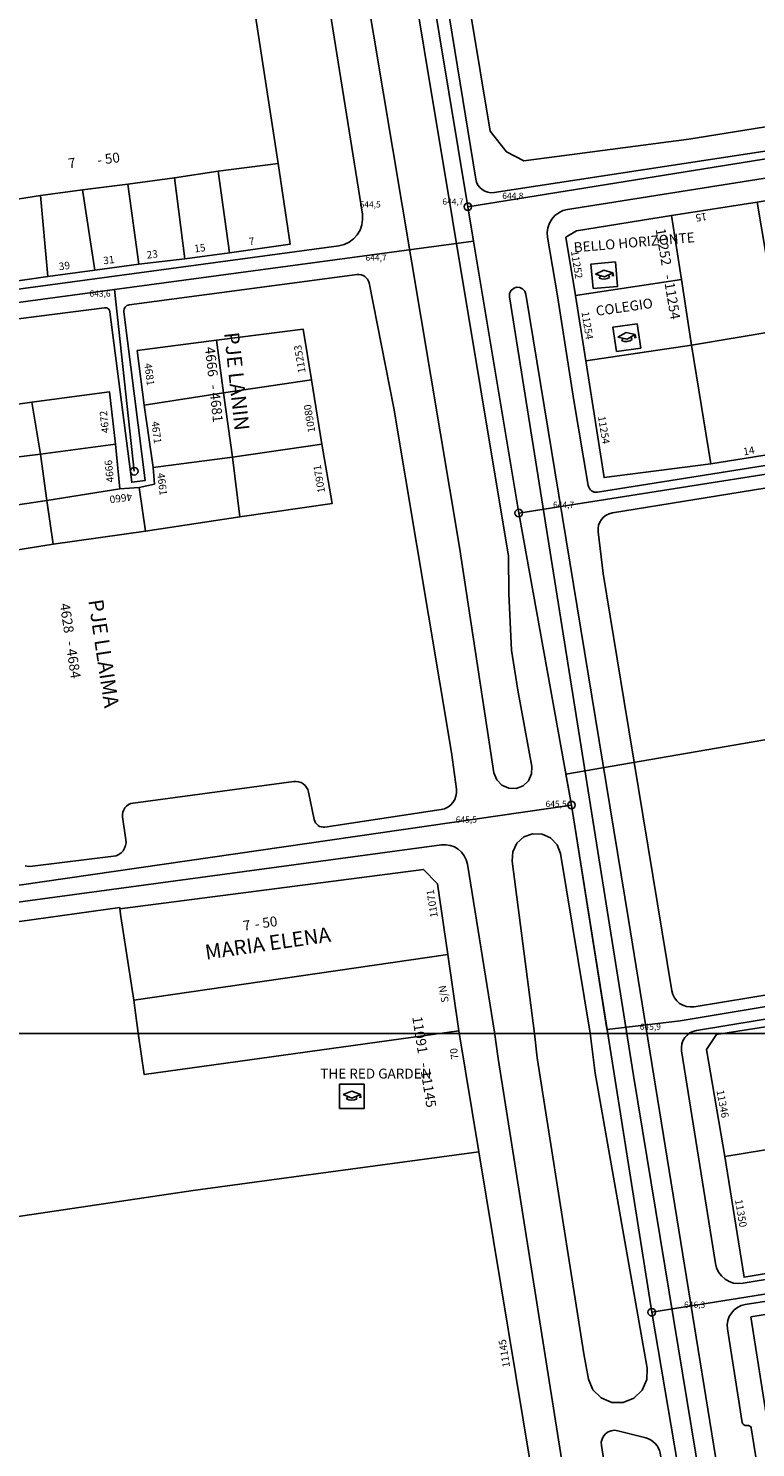
# Model space of a CAD drawing. Extents: x 349900 to 358900, y 6284200 to 6293338.
# Drawn here: x 352799 to 352945, y 6285317 to 6285602 of the extents above; entities that cross this region are included whole.
import ezdxf

# ---------------------------------------------------------------- set-up
doc = ezdxf.new("R2010")
doc.units = 0
doc.header["$MEASUREMENT"] = 0
doc.layers.get('0').update_dxf_attribs({"linetype": 'CONTINUOUS'})
for name, color, linetype in [('1010', 7, 'CONTINUOUS'), ('1400', 7, 'CONTINUOUS'), ('1500', 7, 'CONTINUOUS'), ('2000', 7, 'CONTINUOUS'), ('2510', 7, 'CONTINUOUS'), ('LIMITE_PREDIAL', 7, 'CONTINUOUS')]:
    doc.layers.add(name, color=color, linetype=linetype)

msp = doc.modelspace()

# ---------------------------------------------------------------- linework, layer by layer
at = {"color": 3}
for points in [[(352600, 6285400), (353500, 6285400), (353500, 6286000), (352600, 6286000), (352600, 6285400)], [(352600, 6284800), (353500, 6284800), (353500, 6285400), (352600, 6285400), (352600, 6284800)]]:
    msp.add_lwpolyline(points, dxfattribs=at)
at = {"color": 10}
for points in [[(352887.31, 6285566.55), (352868, 6285682.92)], [(352887.31, 6285566.55), (353020.32, 6285587.98)], [(352777.73, 6285544.71), (352816.11, 6285549.87), (352888.46, 6285559.6), (352887.31, 6285566.55)], [(352897.55, 6285504.86), (352888.46, 6285559.6), (352887.31, 6285566.55)], [(352777.73, 6285544.71), (352816.11, 6285549.87), (352820.12, 6285513.26)], [(353030.75, 6285525.82), (352897.55, 6285504.86), (352900.91, 6285505.37)], [(352908.19, 6285446.03), (352897.61, 6285504.5), (352897.55, 6285504.86)], [(352908.19, 6285446.03), (352907.06, 6285452.28), (353037.35, 6285474.78)], [(352796.92, 6285429.87), (352908.19, 6285446.03)], [(352924.35, 6285343.86), (352915.33, 6285400.82), (352915.31, 6285400.98), (352908.19, 6285446.03)], [(353047.83, 6285422.15), (352930.08, 6285402.56), (352915.33, 6285400.82), (352908.19, 6285446.03)], [(352924.35, 6285343.86), (353056.81, 6285364.99), (353059.67, 6285346.75)], [(352937.35, 6285267.02), (352924.35, 6285343.86)]]:
    msp.add_lwpolyline(points, dxfattribs=at)
at = {"color": 4}
for points in [[(352912.52, 6285550.09), (352912.1, 6285555.01), (352917.03, 6285555.43), (352917.45, 6285550.51), (352912.52, 6285550.09)], [(352912.99, 6285552.96), (352914.72, 6285553.79), (352916.5, 6285553.25), (352914.83, 6285552.42), (352912.98, 6285552.95)], [(352913.99, 6285552.67), (352913.74, 6285552.15)], [(352915.63, 6285552.82), (352915.85, 6285552.33)], [(352916.5, 6285553.25), (352916.42, 6285552.58)], [(352916.5, 6285553.25), (352916.44, 6285552.58)], [(352916.5, 6285553.25), (352916.47, 6285552.58)], [(352916.5, 6285553.25), (352916.52, 6285552.59)], [(352916.5, 6285553.25), (352916.55, 6285552.59)], [(352916.5, 6285553.25), (352916.57, 6285552.59)], [(352916.5, 6285553.25), (352916.63, 6285552.6)], [(352917.21, 6285537.39), (352916.5, 6285542.28), (352921.39, 6285543), (352922.11, 6285538.1), (352917.21, 6285537.39)], [(352917.5, 6285540.29), (352919.18, 6285541.21), (352920.99, 6285540.79), (352919.38, 6285539.86), (352917.5, 6285540.28)], [(352918.52, 6285540.05), (352918.3, 6285539.52)], [(352920.15, 6285540.3), (352920.4, 6285539.83)], [(352920.99, 6285540.79), (352920.95, 6285540.11)], [(352920.99, 6285540.79), (352920.98, 6285540.11)], [(352920.99, 6285540.79), (352921, 6285540.12)], [(352920.99, 6285540.79), (352921.05, 6285540.12)], [(352920.99, 6285540.79), (352921.08, 6285540.13)], [(352920.99, 6285540.79), (352921.11, 6285540.13)], [(352920.99, 6285540.79), (352921.16, 6285540.14)], [(352861.46, 6285384.87), (352861.46, 6285389.82), (352866.4, 6285389.82), (352866.4, 6285384.87), (352861.46, 6285384.87)], [(352862.16, 6285387.7), (352863.96, 6285388.38), (352865.69, 6285387.69), (352863.96, 6285387.01), (352862.16, 6285387.69)], [(352865.69, 6285387.69), (352865.55, 6285387.03)], [(352865.69, 6285387.69), (352865.58, 6285387.03)], [(352865.69, 6285387.69), (352865.6, 6285387.03)], [(352865.69, 6285387.69), (352865.65, 6285387.03)], [(352865.69, 6285387.69), (352865.68, 6285387.03)], [(352865.69, 6285387.69), (352865.71, 6285387.03)], [(352865.69, 6285387.69), (352865.76, 6285387.03)], [(352863.14, 6285387.32), (352862.84, 6285386.83)], [(352864.78, 6285387.33), (352864.96, 6285386.83)]]:
    msp.add_lwpolyline(points, dxfattribs=at)
for centre, start, end in [((352914.63, 6285554.31), 247.5656, 301.7856), ((352919.06, 6285541.73), 251.0034, 305.2234), ((352863.91, 6285388.9), 242.6955, 296.9155)]:
    msp.add_arc(centre, 2.33, start, end, dxfattribs=at)
at = {"layer": '1400', "color": 2}
for points in [[(352793.9, 6285551.2), (352802.7, 6285552.5), (352812.2, 6285553.8), (352821, 6285555), (352830.3, 6285556.1), (352839.3, 6285557.3), (352851.5, 6285559), (352849.1, 6285575.3), (352835.5, 6285664)], [(353044.9, 6285613.2), (353046.5, 6285601.8), (353031.6, 6285599.9), (353031.9, 6285596.6), (352958.5, 6285584.5), (352931.8, 6285580.2), (352898.6, 6285575.8), (352895.1, 6285577.6), (352891.8, 6285581.8), (352879.8, 6285654.4)], [(353016.65, 6285579.1), (352997.15, 6285576), (352980.05, 6285573.2), (352962.95, 6285570.4), (352945.55, 6285567.5), (352928.35, 6285564.8), (352909.15, 6285561.7), (352907.05, 6285560.4), (352908.95, 6285548.7), (352911.05, 6285535.5), (352914.75, 6285512), (352936.25, 6285514.8), (352953.85, 6285517.6), (352970.85, 6285520.4), (352988.05, 6285523.2), (353005.85, 6285526.3), (353021.25, 6285528.8), (353023.15, 6285529.6), (353024.45, 6285531.8), (353020.95, 6285553.1), (353016.65, 6285579.1)], [(352860, 6285506.8), (352857.9, 6285518.7), (352855.8, 6285531.7), (352854.1, 6285541.9), (352836.7, 6285539.7), (352820.7, 6285537.6), (352822.1, 6285526.6), (352823.9, 6285514), (352824.2, 6285510.7), (352821.1, 6285510), (352817.2, 6285509.7), (352816.3, 6285518.7), (352815.1, 6285529.3), (352799.5, 6285527.2), (352797.6, 6285526.9)], [(352787.9, 6285496), (352803.8, 6285498.6), (352822.4, 6285501.2), (352841.4, 6285504.1), (352860, 6285506.8)], [(352901.4, 6285304.35), (352889.5, 6285376.15), (352885.5, 6285400.55), (352883.3, 6285415.95), (352881.2, 6285430.15), (352878.4, 6285433.05), (352817.2, 6285425.15), (352817.18, 6285425.42), (352776.7, 6285419.75), (352751.8, 6285416.25), (352727, 6285412.65), (352710.5, 6285410.55), (352695, 6285408.25), (352693.8, 6285406.65), (352697.1, 6285382.25), (352699.1, 6285368.95), (352700.5, 6285358.05), (352702.6, 6285343.25), (352704.6, 6285328.75), (352706.2, 6285316.75)], [(353043.35, 6285416.2), (353044.85, 6285414.7), (353047.75, 6285392.7), (353051.55, 6285370.8), (353050.45, 6285368.6), (353032.15, 6285365.6), (353014.95, 6285362.8), (352997.35, 6285360), (352980.75, 6285357.1), (352963.25, 6285354.3), (352942.95, 6285350.9), (352939.05, 6285375.2), (352935.35, 6285396.8), (352937.35, 6285399.8), (352972.65, 6285405.3), (352989.45, 6285408), (353006.45, 6285410.8), (353043.35, 6285416.2)], [(352964.9, 6285346.3), (352944.3, 6285342.9)], [(352944.3, 6285342.9), (352947.7, 6285321.2)]]:
    msp.add_lwpolyline(points, dxfattribs=at)
at = {"layer": '1500'}
for centre in [(352887.3, 6285566.55), (352820.11, 6285513.26), (352897.54, 6285504.86), (352908.18, 6285446.03), (352924.34, 6285343.86)]:
    msp.add_circle(centre, 0.759, dxfattribs=at)
at = {"layer": '2000', "color": 1}
for points in [[(352834.54, 6285905.47), (352888.9, 6285572.1), (352889.06, 6285571.49), (352889.34, 6285570.93), (352889.72, 6285570.42), (352890.19, 6285570.01), (352890.73, 6285569.69), (352891.32, 6285569.48), (352891.95, 6285569.39), (352892.58, 6285569.43), (353042.6, 6285592.3), (353043.94, 6285592.64), (353045.2, 6285593.24), (353046.31, 6285594.07), (353047.23, 6285595.1), (353047.94, 6285596.29), (353048.41, 6285597.6), (353048.61, 6285598.97), (353048.54, 6285600.36), (353026.07, 6285749.87)], [(352687.88, 6285535.24), (352861.3, 6285558.7), (352862.38, 6285558.96), (352863.38, 6285559.42), (352864.27, 6285560.08), (352865.02, 6285560.9), (352865.59, 6285561.85), (352865.96, 6285562.89), (352866.11, 6285563.98), (352866.05, 6285565.09), (352833.06, 6285771.53)], [(352861.6, 6285700.1), (352895.46, 6285496.14), (352895.57, 6285488.55), (352896.12, 6285477.22), (352897.4, 6285469.2), (352900.21, 6285453.8), (352900.15, 6285452.3), (352899.53, 6285450.93), (352898.43, 6285449.91), (352897.03, 6285449.37), (352895.53, 6285449.41), (352894.16, 6285450.01), (352893.11, 6285451.09), (352892.56, 6285452.49), (352885.6, 6285498), (352864.5, 6285624.2)], [(352968.73, 6285517.87), (352913.39, 6285509.04), (352913.07, 6285509.03), (352912.77, 6285509.08), (352912.47, 6285509.19), (352912.21, 6285509.35), (352911.97, 6285509.56), (352911.79, 6285509.81), (352911.65, 6285510.09), (352911.56, 6285510.39), (352908.65, 6285527.5), (352905.35, 6285548.6), (352903.35, 6285560.4), (352903.28, 6285561.36), (352903.41, 6285562.31), (352903.72, 6285563.22), (352904.2, 6285564.06), (352904.83, 6285564.78), (352905.6, 6285565.36), (352906.46, 6285565.78), (352907.39, 6285566.03), (353010.75, 6285582.4)], [(352783.53, 6285542.27), (352814.15, 6285546.21), (352814.34, 6285546.22), (352814.52, 6285546.18), (352814.69, 6285546.12), (352814.84, 6285546.02), (352814.98, 6285545.9), (352815.08, 6285545.75), (352815.16, 6285545.58), (352815.2, 6285545.4), (352819.61, 6285511.06), (352822.3, 6285511.4), (352818.03, 6285545.42), (352818.03, 6285545.66), (352818.07, 6285545.9), (352818.15, 6285546.12), (352818.28, 6285546.33), (352818.45, 6285546.5), (352818.64, 6285546.65), (352818.86, 6285546.74), (352819.1, 6285546.8), (352865.02, 6285552.9), (352865.42, 6285552.92), (352865.82, 6285552.86), (352866.2, 6285552.72), (352866.55, 6285552.52), (352866.85, 6285552.26), (352867.1, 6285551.94), (352867.29, 6285551.59), (352867.4, 6285551.2), (352872.4, 6285526), (352884, 6285456.6), (352885, 6285449.2), (352885.03, 6285448.49), (352884.91, 6285447.79), (352884.67, 6285447.12), (352884.3, 6285446.52), (352883.82, 6285445.99), (352883.25, 6285445.57), (352882.61, 6285445.27), (352881.92, 6285445.1), (352858.5, 6285441.6), (352858.14, 6285441.58), (352857.79, 6285441.63), (352857.45, 6285441.74), (352857.14, 6285441.92), (352856.86, 6285442.15), (352856.64, 6285442.43), (352856.47, 6285442.75), (352856.36, 6285443.09), (352855.21, 6285448.65), (352855.06, 6285449.13), (352854.83, 6285449.58), (352854.51, 6285449.97), (352854.13, 6285450.3), (352853.7, 6285450.55), (352853.22, 6285450.71), (352852.72, 6285450.79), (352852.22, 6285450.77), (352819.88, 6285446.43), (352819.4, 6285446.32), (352818.96, 6285446.12), (352818.56, 6285445.83), (352818.23, 6285445.47), (352817.98, 6285445.05), (352817.81, 6285444.6), (352817.74, 6285444.11), (352817.76, 6285443.63), (352818.43, 6285439.01), (352818.45, 6285438.43), (352818.36, 6285437.86), (352818.16, 6285437.32), (352817.86, 6285436.82), (352817.46, 6285436.4), (352816.99, 6285436.06), (352816.46, 6285435.83), (352815.9, 6285435.7), (352799.6, 6285433.7)], [(352965.49, 6285119.06), (352965.72, 6285118.45), (352966.16, 6285117.98), (352966.76, 6285117.71), (352967.41, 6285117.68), (352968.01, 6285117.91), (352968.49, 6285118.36), (352968.76, 6285118.95), (352968.78, 6285119.6), (352919.63, 6285422.95), (352899.01, 6285548.94), (352898.78, 6285549.55), (352898.33, 6285550.03), (352897.74, 6285550.31), (352897.08, 6285550.33), (352896.47, 6285550.1), (352895.99, 6285549.65), (352895.71, 6285549.06), (352895.69, 6285548.4), (352920.69, 6285391.56), (352965.49, 6285119.06)], [(352967.15, 6285411), (352932.85, 6285405.4), (352932.09, 6285405.35), (352931.33, 6285405.45), (352930.6, 6285405.7), (352929.94, 6285406.08), (352929.36, 6285406.59), (352928.9, 6285407.2), (352928.56, 6285407.88), (352928.36, 6285408.62), (352918.75, 6285466.9), (352914.55, 6285492.7), (352913.55, 6285501.1), (352913.53, 6285501.75), (352913.64, 6285502.39), (352913.87, 6285503.01), (352914.21, 6285503.56), (352914.65, 6285504.04), (352915.18, 6285504.43), (352915.76, 6285504.71), (352916.4, 6285504.88), (352949.57, 6285510.3)], [(352911.95, 6285400.1), (352905.95, 6285436.24), (352905.27, 6285438.01), (352903.97, 6285439.4), (352902.24, 6285440.18), (352900.33, 6285440.26), (352898.55, 6285439.6), (352897.14, 6285438.32), (352896.33, 6285436.6), (352896.23, 6285434.7), (352900.73, 6285399.99), (352901.25, 6285395.1), (352910.68, 6285335.5), (352910.67, 6285335.49), (352910.66, 6285335.49), (352910.65, 6285335.5), (352911.61, 6285330.39), (352912.49, 6285328.24), (352914.13, 6285326.59), (352916.27, 6285325.69), (352918.6, 6285325.66), (352920.75, 6285326.53), (352922.42, 6285328.15), (352923.35, 6285330.28), (352923.39, 6285332.6), (352912.95, 6285392), (352911.95, 6285400.1)], [(352912.92, 6285271.5), (352893.4, 6285394.95), (352892.7, 6285400.25), (352887.2, 6285434.15), (352886.97, 6285435.02), (352886.58, 6285435.82), (352886.05, 6285436.54), (352885.38, 6285437.14), (352884.61, 6285437.6), (352883.77, 6285437.9), (352882.89, 6285438.04), (352882, 6285438.01), (352696.9, 6285412.95), (352695.76, 6285412.68), (352694.7, 6285412.2), (352693.74, 6285411.53), (352692.94, 6285410.68), (352692.31, 6285409.7), (352691.88, 6285408.61), (352691.66, 6285407.46), (352691.67, 6285406.3), (352692.3, 6285400.35), (352692.8, 6285394.45), (352712.97, 6285245.59)], [(352799.6, 6285433.7), (352798.87, 6285433.68), (352798.15, 6285433.8)], [(352942.73, 6285349.68), (352941.77, 6285349.62), (352940.83, 6285349.74), (352939.93, 6285350.05), (352939.1, 6285350.53), (352938.39, 6285351.16), (352937.81, 6285351.92), (352937.39, 6285352.78), (352937.15, 6285353.7), (352930.35, 6285396.5), (352930.31, 6285397.2), (352930.4, 6285397.9), (352930.63, 6285398.56), (352930.99, 6285399.17), (352931.45, 6285399.7), (352932.01, 6285400.13), (352932.64, 6285400.44), (352933.32, 6285400.62), (353044.12, 6285418.91)], [(353053.9, 6285362.7), (352943.18, 6285345.41), (352942.36, 6285345.2), (352941.6, 6285344.83), (352940.93, 6285344.32), (352940.37, 6285343.7), (352939.94, 6285342.97), (352939.67, 6285342.17), (352939.55, 6285341.34), (352939.6, 6285340.5), (352942.55, 6285321.66), (352942.66, 6285321.37), (352942.88, 6285321.14), (352943.16, 6285321.01), (352943.56, 6285321.05), (352943.81, 6285321.02), (352944.06, 6285320.93), (352944.29, 6285320.79), (352944.38, 6285320.56), (352976.54, 6285119.93)], [(353004.55, 6285359.9), (352942.73, 6285349.68)], [(352947, 6285110.3), (352935.7, 6285179), (352914.2, 6285317), (352914.18, 6285317.65), (352914.32, 6285318.29), (352914.61, 6285318.88), (352915.04, 6285319.38), (352915.58, 6285319.75), (352916.19, 6285319.99), (352916.84, 6285320.07), (352917.49, 6285319.98), (352923.18, 6285318.52), (352923.7, 6285318.35), (352924.2, 6285318.1), (352924.65, 6285317.78), (352925.05, 6285317.4), (352925.4, 6285316.97), (352925.68, 6285316.49), (352925.89, 6285315.97), (352926.02, 6285315.44), (352947.9, 6285186.1)]]:
    msp.add_lwpolyline(points, dxfattribs=at)
at = {"layer": 'LIMITE_PREDIAL', "color": 4}
for points in [[(352835.5, 6285664), (352849.1, 6285575.3)], [(352879.8, 6285654.4), (352891.8, 6285581.8), (352895.1, 6285577.6), (352898.6, 6285575.8), (352931.8, 6285580.2), (352958.5, 6285584.5), (353031.9, 6285596.6), (353031.6, 6285599.9), (353029.8, 6285611.2)], [(352849.1, 6285575.3), (352837, 6285573.7), (352828.2, 6285572.4), (352818.8, 6285571.1), (352809.7, 6285570), (352801.2, 6285568.8), (352791, 6285567.2)], [(352839.3, 6285557.3), (352837, 6285573.7), (352828.2, 6285572.4), (352830.3, 6285556.1), (352839.3, 6285557.3)], [(352851.5, 6285559), (352849.1, 6285575.3), (352837, 6285573.7), (352839.3, 6285557.3), (352851.5, 6285559)], [(352821, 6285555), (352818.8, 6285571.1), (352809.7, 6285570), (352812.2, 6285553.8), (352821, 6285555)], [(352830.3, 6285556.1), (352828.2, 6285572.4), (352818.8, 6285571.1), (352821, 6285555), (352830.3, 6285556.1)], [(352802.7, 6285552.5), (352801.2, 6285568.8), (352791, 6285567.2), (352793.9, 6285551.2), (352802.7, 6285552.5)], [(352812.2, 6285553.8), (352809.7, 6285570), (352801.2, 6285568.8), (352802.7, 6285552.5), (352812.2, 6285553.8)], [(352928.35, 6285564.8), (352930.35, 6285551.9), (352932.35, 6285538.7), (352949.95, 6285541.6), (352945.55, 6285567.5), (352928.35, 6285564.8)], [(352908.95, 6285548.7), (352930.35, 6285551.9), (352928.35, 6285564.8), (352909.15, 6285561.7), (352907.05, 6285560.4), (352908.95, 6285548.7)], [(352911.05, 6285535.5), (352932.35, 6285538.7), (352930.35, 6285551.9), (352908.95, 6285548.7), (352911.05, 6285535.5)], [(352822.1, 6285526.6), (352838.1, 6285529.1), (352836.7, 6285539.7), (352820.7, 6285537.6), (352822.1, 6285526.6)], [(352855.8, 6285531.7), (352838.1, 6285529.1), (352836.7, 6285539.7), (352854.1, 6285541.9), (352855.8, 6285531.7)], [(352953.85, 6285517.6), (352949.95, 6285541.6), (352932.35, 6285538.7), (352936.25, 6285514.8), (352953.85, 6285517.6)], [(352936.25, 6285514.8), (352932.35, 6285538.7), (352911.05, 6285535.5), (352914.75, 6285512), (352936.25, 6285514.8)], [(352857.9, 6285518.7), (352839.9, 6285516.1), (352838.1, 6285529.1), (352855.8, 6285531.7), (352857.9, 6285518.7)], [(352815.1, 6285529.3), (352799.5, 6285527.2), (352801.2, 6285516.7), (352816.3, 6285518.7), (352815.1, 6285529.3)], [(352823.9, 6285514), (352839.9, 6285516.1), (352838.1, 6285529.1), (352822.1, 6285526.6), (352823.9, 6285514)], [(352784, 6285525), (352797.6, 6285526.9), (352799.5, 6285527.2), (352801.2, 6285516.7), (352785.3, 6285514.8), (352784, 6285525)], [(352785.3, 6285514.8), (352801.2, 6285516.7), (352802.5, 6285507.4), (352786.7, 6285505), (352785.3, 6285514.8)], [(352816.3, 6285518.7), (352801.2, 6285516.7), (352802.5, 6285507.4), (352817.2, 6285509.7), (352816.3, 6285518.7)], [(352857.9, 6285518.7), (352839.9, 6285516.1), (352841.4, 6285504.1), (352860, 6285506.8), (352857.9, 6285518.7)], [(352823.9, 6285514), (352839.9, 6285516.1), (352841.4, 6285504.1), (352822.4, 6285501.2), (352821.1, 6285510), (352824.2, 6285510.7), (352823.9, 6285514)], [(352817.2, 6285509.7), (352802.5, 6285507.4), (352803.8, 6285498.6), (352822.4, 6285501.2), (352821.1, 6285510), (352817.2, 6285509.7)], [(352786.7, 6285505), (352802.5, 6285507.4), (352803.8, 6285498.6), (352787.9, 6285496), (352786.7, 6285505)], [(352883.3, 6285415.95), (352820, 6285406.75), (352817.4, 6285423.55), (352817.2, 6285425.15), (352878.4, 6285433.05), (352881.2, 6285430.15), (352883.3, 6285415.95)], [(352776.7, 6285419.75), (352777, 6285418.55), (352781.5, 6285382.25), (352783.4, 6285368.65), (352784.5, 6285361.35), (352832, 6285368.35), (352853.7, 6285371.35), (352889.5, 6285376.15), (352885.5, 6285400.55), (352822.1, 6285391.75), (352820.9, 6285400.05), (352820, 6285406.75), (352817.4, 6285423.55), (352817.2, 6285425.15), (352817.18, 6285425.42), (352776.7, 6285419.75)], [(352883.3, 6285415.95), (352820, 6285406.75), (352820.9, 6285400.05), (352822.1, 6285391.75), (352885.5, 6285400.55), (352883.3, 6285415.95)], [(352939.05, 6285375.2), (352959.15, 6285378.5), (352976.75, 6285381.4), (352972.65, 6285405.3), (352937.35, 6285399.8), (352935.35, 6285396.8), (352939.05, 6285375.2)], [(352901.4, 6285304.35), (352893.2, 6285302.65), (352869.7, 6285299.25), (352854.4, 6285297.15), (352838.4, 6285294.75), (352822.9, 6285292.55), (352806.6, 6285290.15), (352790.6, 6285287.85), (352774.8, 6285285.55), (352759.1, 6285283.25), (352743.2, 6285280.95), (352741.5, 6285295.05), (352739.6, 6285309.05), (352738.1, 6285321.35), (352736.6, 6285333.35), (352734.7, 6285347.75), (352734.2, 6285353.35), (352759.3, 6285357.35), (352784.5, 6285361.35), (352832, 6285368.35), (352853.7, 6285371.35), (352889.5, 6285376.15), (352901.4, 6285304.35)], [(352939.05, 6285375.2), (352959.15, 6285378.5), (352963.25, 6285354.3), (352942.95, 6285350.9), (352939.05, 6285375.2)], [(352947.7, 6285321.2), (352968.2, 6285325.2), (352964.9, 6285346.3), (352944.3, 6285342.9), (352947.7, 6285321.2)]]:
    msp.add_lwpolyline(points, dxfattribs=at)

# ---------------------------------------------------------------- texts
at = {"color": 1}
for s, p in [('644,7', (352882.16, 6285566.97)), ('644,8', (352894.23, 6285568.14)), ('644,5', (352865.49, 6285566.41)), ('644,7', (352866.68, 6285555.67)), ('643,6', (352811.09, 6285548.45)), ('644,7', (352904.45, 6285505.89)), ('645,5', (352902.95, 6285445.64)), ('645,5', (352884.86, 6285442.48)), ('645,9', (352921.93, 6285400.74)), ('646,3', (352930.86, 6285344.75))]:
    msp.add_text(s, height=1.25, dxfattribs=at).set_placement(p)
at = {"color": 4}
for s, rotation, p in [('BELLO HORIZONTE', 4.8701, (352908.71, 6285557.36)), ('COLEGIO', 8.3079, (352913.23, 6285544.54))]:
    msp.add_text(s, height=2, rotation=rotation, dxfattribs=at).set_placement(p)
at = {"color": 10}
for s, rotation, p in [('PJE LANIN', 276.2229, (352838.2, 6285541.14)), ('PJE LLAIMA', 278.5148, (352810.85, 6285487.25)), ('MARIA ELENA', 8.2506, (352834.59, 6285414.87))]:
    msp.add_text(s, height=3, rotation=rotation, dxfattribs=at).set_placement(p)
at = {"color": 4}
msp.add_text('THE RED GARDEN', height=2, dxfattribs=at).set_placement((352857.57, 6285390.93))
at = {"layer": '1010', "color": 10}
for s, rotation, p in [('7', 7.9068, (352806.94, 6285574.27)), (' - 50', 7.9068, (352812.18, 6285574.86)), ('11252', 279.4315, (352925.11, 6285562.05)), (' - 11254', 279.4315, (352926.56, 6285553.32)), ('4666', 276.2229, (352834.34, 6285538.24)), (' - 4681', 276.2229, (352835.11, 6285531.21)), ('4628', 278.5148, (352805.12, 6285486.53)), (' - 4684', 278.5148, (352806.16, 6285479.53)), ('7', 8.2506, (352842.16, 6285420.69)), (' - 50', 8.2506, (352843.91, 6285420.94)), ('11091', 278.9731, (352876.09, 6285403.31)), (' - 11145', 278.9731, (352877.47, 6285394.58))]:
    msp.add_text(s, height=2, rotation=rotation, dxfattribs=at).set_placement(p)
at = {"layer": '2510', "color": 4}
for s, rotation, p in [('15', 188.7896, (352935.32, 6285565.37)), ('7', 7.4485, (352843.28, 6285558.78)), ('31', 7.4485, (352813.96, 6285554.94)), ('23', 7.4485, (352822.7, 6285556.09)), ('15', 7.4485, (352832.29, 6285557.34)), ('11252', 279.3169, (352908.05, 6285557.58)), ('39', 7.4485, (352805.01, 6285553.77)), ('11254', 279.3169, (352910.18, 6285545.32)), ('11253', 99.2363, (352854.64, 6285533.19)), ('4681', 276.9678, (352822.14, 6285534.96)), ('4672', 95.684, (352815.06, 6285521.02)), ('10980', 99.2363, (352856.59, 6285521.22)), ('4671', 276.9678, (352823.57, 6285523.27)), ('11254', 279.3169, (352913.5, 6285524.27)), ('14', 10.4278, (352942.91, 6285516.45)), ('4666', 95.684, (352816.05, 6285511.08)), ('10971', 99.2363, (352858.57, 6285509.04)), ('4661', 276.9678, (352824.72, 6285512.84)), ('4660', 187.5291, (352819.56, 6285508.89)), ('11071', 98.3769, (352881.26, 6285423.48)), ('S/N', 99.9238, (352883.47, 6285406.38)), ('70', 98.3769, (352885.45, 6285394.91)), ('11346', 280.692, (352937.36, 6285388.48)), ('11350', 279.4888, (352941.1, 6285366.47)), ('11145', 98.8352, (352895.8, 6285332.88))]:
    msp.add_text(s, height=1.5, rotation=rotation, dxfattribs=at).set_placement(p)

doc.saveas('drawing.dxf')
